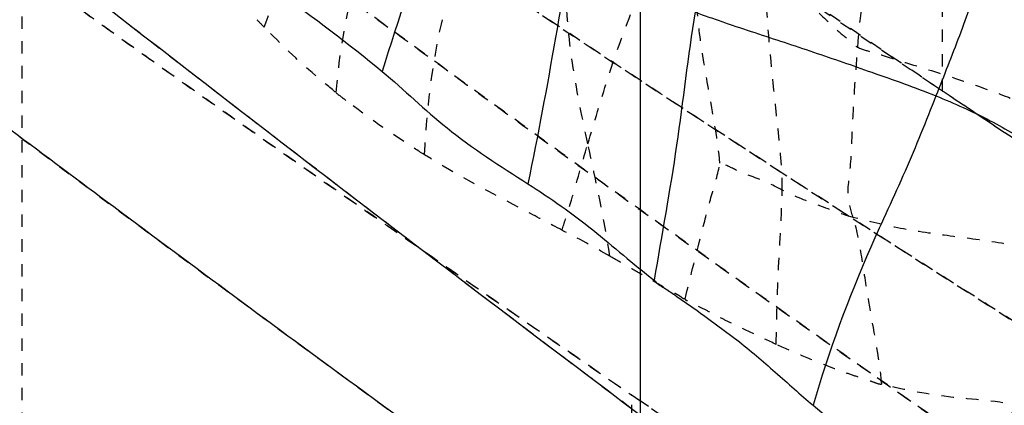
# Model space of a CAD drawing. Units: millimetres. Extents: x 3017 to 7469, y 665 to 3673.
# Drawn here: x 6023 to 6031, y 2171 to 2174 of the extents above; entities that cross this region are included whole.
import ezdxf

# ---------------------------------------------------------------- set-up
doc = ezdxf.new("R2010")
doc.units = ezdxf.units.MM
doc.linetypes.add('HIDDEN', pattern=[0.2, 0.1, -0.1])
doc.layers.add('DEFAULT_2', color=8, linetype='HIDDEN')

# ---------------------------------------------------------------- blocks, each defined once
blk = doc.blocks.new('A$C266F47C7')
at = {"color": 0}
blk.add_lwpolyline([(24.9899, 36.4054), (-0.0017, 36.4054), (-0.0017, 24.4054), (17.9007, 24.4054)], dxfattribs=at)
blk = doc.blocks.new('A$C0B6C7639')
at = {"color": 7, "linetype": 'Continuous'}
blk.add_arc((-117.798, 554.8695), 319.7942, 306.185156, 307.987424, dxfattribs=at)
for points, knots in [([(69.7517, 305.2592), (69.7611, 305.2189), (69.8061, 305.1457), (69.8946, 305.0023), (70.0111, 304.8209), (70.1588, 304.6068), (70.367, 304.3228), (70.6408, 303.9772), (70.9419, 303.5465), (71.1913, 303.0944), (71.3974, 302.6286), (71.5655, 302.1458), (71.6927, 301.8274), (71.7566, 301.6656)], [0, 0, 0, 0, 0.029959, 0.060797, 0.122888, 0.18574, 0.249371, 0.37802, 0.505306, 0.629658, 0.751577, 0.873948, 1, 1, 1, 1]), ([(71.708, 295.9211), (73.2975, 297.0385), (75.5362, 298.646), (78.3103, 300.6947), (79.9585, 301.9285), (81.2733, 302.9242), (82.1494, 303.5899), (82.6654, 303.988), (82.9327, 304.1867), (83.0773, 304.3094), (83.1481, 304.3561)], [0, 0, 0, 0, 0.410068, 0.581616, 0.727838, 0.84458, 0.929682, 0.96009, 0.982101, 1, 1, 1, 1]), ([(75.2373, 304.2557), (75.4743, 303.9052), (75.839, 303.1095), (76.1023, 302.2856), (76.2347, 301.8628)], [0, 0, 0, 0, 0.488503, 1, 1, 1, 1]), ([(74.5951, 303.2843), (74.7025, 302.9085), (74.8308, 302.1252), (74.9747, 301.3477), (75.0562, 300.9557)], [0, 0, 0, 0, 0.494008, 1, 1, 1, 1]), ([(73.7029, 302.3454), (73.6666, 302.3247), (73.5847, 302.3013), (73.4253, 302.2431), (73.1445, 302.1514), (72.7462, 302.021), (72.258, 301.8505), (71.9272, 301.7345), (71.7566, 301.6656)], [0, 0, 0, 0, 0.060781, 0.122426, 0.2475, 0.490207, 0.732374, 1, 1, 1, 1]), ([(73.7029, 302.3454), (73.7635, 301.9875), (73.8406, 301.2601), (73.9748, 300.5414), (74.0347, 300.1785)], [0, 0, 0, 0, 0.496711, 1, 1, 1, 1]), ([(76.2347, 301.8628), (76.0568, 301.7144), (75.7005, 301.366), (75.2796, 301.0981), (75.0562, 300.9557)], [0, 0, 0, 0, 0.466543, 1, 1, 1, 1]), ([(71.7566, 301.6656), (71.6078, 301.6056), (71.3274, 301.479), (70.9402, 301.2503), (70.6333, 301.0494), (70.4005, 300.9301), (70.256, 300.8593), (70.1773, 300.8285), (70.1424, 300.8043)], [0, 0, 0, 0, 0.262772, 0.502812, 0.735808, 0.863118, 0.930469, 1, 1, 1, 1]), ([(71.7566, 301.6656), (71.8371, 301.4619), (72.0018, 301.0494), (72.3893, 300.2403), (72.6229, 299.6011), (72.7506, 299.1666)], [0, 0, 0, 0, 0.244168, 0.495006, 1, 1, 1, 1]), ([(75.0562, 300.9557), (74.875, 300.8402), (74.5233, 300.5942), (74.206, 300.3055), (74.0347, 300.1785)], [0, 0, 0, 0, 0.501948, 1, 1, 1, 1]), ([(70.1424, 300.8043), (70.4213, 300.4269), (70.7851, 299.8108), (71.2185, 298.955), (71.4324, 298.5132), (71.5311, 298.286)], [0, 0, 0, 0, 0.488969, 0.741901, 1, 1, 1, 1]), ([(74.0347, 300.1785), (74.0162, 300.1494), (73.9518, 300.1161), (73.8409, 300.038), (73.6972, 299.9408), (73.5326, 299.8158), (73.3101, 299.6573), (73.0545, 299.4347), (72.8541, 299.2535), (72.7506, 299.1666)], [0, 0, 0, 0, 0.063254, 0.125203, 0.251869, 0.379505, 0.504655, 0.752188, 1, 1, 1, 1]), ([(72.7506, 299.1666), (72.5627, 299.0087), (72.1432, 298.7315), (71.739, 298.4354), (71.5311, 298.286)], [0, 0, 0, 0, 0.489462, 1, 1, 1, 1])]:
    blk.add_open_spline(points, degree=3, knots=knots, dxfattribs=at)
blk.add_open_spline([(77.0779, 302.5034), (76.7889, 302.3006), (76.5057, 302.0889), (76.2347, 301.8628)], degree=3, dxfattribs=at)
at = {"layer": 'DEFAULT_2', "color": 8, "linetype": 'HIDDEN'}
for p, q in [((71.7048, 301.7031), (71.6368, 321.1504)), ((79.1481, 302.7072), (79.1485, 290.8143)), ((74.2513, 288.4715), (74.216, 299.2488))]:
    blk.add_line(p, q, dxfattribs=at)
blk.add_lwpolyline([(76.6064, 301.6937), (76.6076, 301.6945), (76.6088, 301.6952), (76.61, 301.6958), (76.6112, 301.6965), (76.6124, 301.6972), (76.6136, 301.6978), (76.6148, 301.6985), (76.616, 301.6991), (76.6173, 301.6997)], dxfattribs=at)
blk.add_arc((-36.8265, 461.5027), 196.6126, 301.8913, 304.386536, dxfattribs=at)
for points, knots in [([(46.0435, 292.0942), (46.2674, 292.5365), (46.7754, 293.4586), (47.7245, 294.8393), (48.9104, 296.2765), (50.8638, 298.3606), (53.8538, 301.0385), (57.2858, 303.6095), (60.3996, 305.6948), (62.9776, 307.2636), (65.6624, 308.7523), (69.081, 310.8147), (72.8589, 313.8139), (75.3454, 316.6928), (76.4236, 318.1925)], [0, 0, 0, 0, 0.036742, 0.077931, 0.123993, 0.174733, 0.289549, 0.420942, 0.49228, 0.567284, 0.644544, 0.719825, 0.863089, 1, 1, 1, 1]), ([(76.6064, 301.6937), (76.5705, 302.1183), (76.4472, 302.7597), (76.0514, 303.5239), (75.5323, 304.1955), (74.997, 304.8417), (74.6924, 305.5906), (74.6181, 305.9652), (74.5853, 306.1475)], [0, 0, 0, 0, 0.257315, 0.386577, 0.516133, 0.769894, 0.888165, 1, 1, 1, 1]), ([(74.5713, 301.2785), (74.6156, 301.4819), (74.6994, 301.8894), (74.764, 302.5076), (74.7231, 303.1231), (74.5086, 303.6888), (74.1996, 304.1922), (73.9146, 304.7115), (73.6319, 305.2502), (73.5434, 305.6548), (73.5194, 305.861)], [0, 0, 0, 0, 0.128591, 0.256757, 0.383169, 0.505521, 0.62595, 0.747672, 0.871766, 1, 1, 1, 1]), ([(75.8923, 301.1901), (75.8672, 301.6249), (75.7922, 302.2856), (75.4663, 303.1126), (75.0773, 303.6657), (74.6256, 304.1693), (74.1919, 304.69), (73.7947, 305.2415), (73.6074, 305.6539), (73.5194, 305.861)], [0, 0, 0, 0, 0.244062, 0.368165, 0.494009, 0.620625, 0.74733, 0.873903, 1, 1, 1, 1]), ([(77.1883, 302.2202), (77.0805, 302.528), (76.8796, 302.9797), (76.5308, 303.538), (76.2172, 303.9216), (75.9339, 304.3248), (75.7129, 304.7582), (75.5384, 305.2004), (75.4704, 305.5063), (75.4442, 305.6571)], [0, 0, 0, 0, 0.25179, 0.379354, 0.507122, 0.633982, 0.758986, 0.881825, 1, 1, 1, 1]), ([(71.0021, 296.7592), (71.824, 297.3591), (73.3828, 298.5092), (75.5765, 300.1603), (77.4929, 301.6275), (78.9042, 302.7234), (79.8776, 303.4856), (80.4845, 303.963), (81.0043, 304.3735), (81.4331, 304.7135), (81.7334, 304.9518), (81.9249, 305.1045), (82.0355, 305.1917), (82.1147, 305.257), (82.1874, 305.3101), (82.2022, 305.3306), (82.2406, 305.3524), (82.2355, 305.352)], [0, 0, 0, 0, 0.215803, 0.410877, 0.582353, 0.727725, 0.789866, 0.844568, 0.891513, 0.930335, 0.960706, 0.972677, 0.982492, 0.990142, 0.995616, 0.998906, 1, 1, 1, 1]), ([(76.1475, 304.7618), (76.1402, 304.7529), (76.1002, 304.7313), (76.0247, 304.67), (75.8913, 304.5784), (75.71, 304.4475), (75.4766, 304.2828), (75.0676, 303.9946), (74.4355, 303.5554), (73.5363, 302.9393), (72.4571, 302.2096), (71.2079, 301.3753), (70.3184, 300.787), (69.8472, 300.4768)], [0, 0, 0, 0, 0.004516, 0.017387, 0.038574, 0.068008, 0.105534, 0.150986, 0.265002, 0.408585, 0.580123, 0.777892, 1, 1, 1, 1]), ([(71.7048, 301.7031), (72.04, 301.9323), (72.6721, 302.3623), (73.5607, 302.9644), (74.324, 303.4862), (74.9556, 303.9244), (75.3987, 304.2357), (75.6837, 304.4356), (75.8475, 304.5522), (75.9692, 304.6347), (76.0704, 304.7135), (76.1058, 304.7253), (76.1492, 304.7688), (76.1475, 304.7618)], [0, 0, 0, 0, 0.225877, 0.425204, 0.596993, 0.740044, 0.852949, 0.897677, 0.934438, 0.963139, 0.983685, 0.995985, 1, 1, 1, 1]), ([(83.1481, 304.3561), (83.1479, 304.3509), (83.1219, 304.343), (83.0939, 304.3098), (83.027, 304.2649), (82.9431, 304.1975), (82.8315, 304.113), (82.6357, 303.9624), (82.3301, 303.7287), (81.8929, 303.3945), (81.3633, 302.9913), (80.7449, 302.5224), (79.753, 301.774), (78.3151, 300.6979), (76.3626, 299.2576), (74.1275, 297.6374), (72.5396, 296.5093), (71.7025, 295.9211)], [0, 0, 0, 0, 0.001103, 0.0044, 0.009879, 0.017532, 0.027349, 0.03932, 0.069687, 0.1085, 0.155431, 0.210116, 0.27224, 0.417584, 0.589048, 0.78414, 1, 1, 1, 1]), ([(63.8919, 295.5352), (64.8587, 296.0749), (66.6881, 297.1246), (69.2572, 298.6725), (71.5058, 300.0777), (73.1651, 301.147), (74.3101, 301.8977), (75.0233, 302.37), (75.6353, 302.7786), (76.1418, 303.1194), (76.4974, 303.3591), (76.7247, 303.5135), (76.8561, 303.6017), (76.9505, 303.6685), (77.0367, 303.7213), (77.0551, 303.7443), (77.1001, 303.7643), (77.0943, 303.7648)], [0, 0, 0, 0, 0.213453, 0.406547, 0.578157, 0.724592, 0.787073, 0.842089, 0.889509, 0.928906, 0.95983, 0.972046, 0.982075, 0.9899, 0.995505, 0.998877, 1, 1, 1, 1]), ([(77.0943, 303.7648), (77.0132, 303.7152), (76.7125, 303.498), (76.0299, 303.0491), (74.9281, 302.3038), (73.4116, 301.3073), (71.5148, 300.0824), (68.3275, 298.0879), (65.7421, 296.5641), (63.8998, 295.5352)], [0, 0, 0, 0, 0.018337, 0.071458, 0.157586, 0.274853, 0.421441, 0.593025, 1, 1, 1, 1]), ([(78.1997, 303.7069), (78.1942, 303.7071), (78.1793, 303.6856), (78.1377, 303.6644), (78.0741, 303.6113), (77.9828, 303.5457), (77.8669, 303.4586), (77.6619, 303.3068), (77.3442, 303.0711), (76.8904, 302.736), (76.3415, 302.3327), (75.7001, 301.8646), (74.6715, 301.1192), (73.182, 300.0526), (71.1609, 298.6381), (68.8485, 297.0659), (67.2023, 295.9848), (66.3338, 295.4252)], [0, 0, 0, 0, 0.001137, 0.004521, 0.010133, 0.017952, 0.02796, 0.04013, 0.070858, 0.109923, 0.157079, 0.212052, 0.274504, 0.420396, 0.591793, 0.785829, 1, 1, 1, 1]), ([(66.3399, 295.4252), (67.2069, 295.9841), (68.8525, 297.0658), (71.1656, 298.6402), (73.1897, 300.058), (74.8953, 301.2806), (76.106, 302.1598), (76.895, 302.7389), (77.3476, 303.0713), (77.7006, 303.3363), (77.961, 303.5222), (78.1079, 303.6465), (78.1857, 303.6899), (78.1997, 303.7069)], [0, 0, 0, 0, 0.213906, 0.408321, 0.580163, 0.726314, 0.84347, 0.890407, 0.929278, 0.959877, 0.981999, 0.995442, 1, 1, 1, 1]), ([(72.3888, 302.0585), (72.3715, 302.2864), (72.3298, 302.6294), (72.2369, 303.0217), (72.1702, 303.2448), (72.1332, 303.3572), (72.105, 303.4095)], [0, 0, 0, 0, 0.494887, 0.74577, 0.871468, 1, 1, 1, 1]), ([(73.5029, 301.1234), (73.5226, 301.3076), (73.5785, 301.6297), (73.6624, 302.091), (73.7187, 302.6489), (73.7314, 303.076), (73.6785, 303.3494)], [0, 0, 0, 0, 0.247939, 0.437317, 0.627197, 1, 1, 1, 1]), ([(74.5713, 301.2785), (74.5182, 301.4519), (74.4158, 301.8045), (74.23, 302.3325), (74.0338, 302.7672), (73.8739, 303.0689), (73.7664, 303.2329), (73.713, 303.316), (73.6785, 303.3494)], [0, 0, 0, 0, 0.240092, 0.485858, 0.739788, 0.870871, 0.936524, 1, 1, 1, 1]), ([(73.1237, 302.7606), (73.0109, 302.6379), (72.8329, 302.4594), (72.6203, 302.2551), (72.5081, 302.1549), (72.441, 302.0999), (72.409, 302.068), (72.3888, 302.0585)], [0, 0, 0, 0, 0.49172, 0.742712, 0.87005, 0.934437, 1, 1, 1, 1]), ([(72.9997, 300.9051), (72.9967, 301.0592), (73.0307, 301.3676), (73.0948, 301.983), (73.1412, 302.4499), (73.1237, 302.7606)], [0, 0, 0, 0, 0.248712, 0.498121, 1, 1, 1, 1]), ([(72.1489, 297.8542), (72.674, 298.1998), (73.6631, 298.8635), (75.0454, 299.8173), (76.2433, 300.6502), (77.2446, 301.348), (77.9489, 301.8441), (78.4041, 302.1695), (78.6636, 302.3554), (78.8651, 302.503), (79.0126, 302.606), (79.0962, 302.674), (79.1394, 302.6981), (79.1475, 302.7072)], [0, 0, 0, 0, 0.221425, 0.419548, 0.591528, 0.735329, 0.849453, 0.894933, 0.932458, 0.961853, 0.982957, 0.995689, 1, 1, 1, 1]), ([(79.1475, 302.7073), (79.1523, 302.7139), (79.0974, 302.6664), (79.0643, 302.6497), (78.9481, 302.5608), (78.8144, 302.4658), (78.6316, 302.3332), (78.3152, 302.1064), (77.8221, 301.7556), (77.1201, 301.2616), (76.2732, 300.6716), (75.289, 299.9905), (74.588, 299.506), (74.216, 299.2488)], [0, 0, 0, 0, 0.00409, 0.016513, 0.037214, 0.06608, 0.102995, 0.147842, 0.260826, 0.403835, 0.575601, 0.77479, 1, 1, 1, 1]), ([(76.6173, 301.6997), (76.6699, 301.7432), (76.87, 301.9056), (77.0549, 302.0857), (77.1883, 302.2202)], [0, 0, 0, 0, 0.265071, 1, 1, 1, 1]), ([(72.3888, 302.0585), (72.3505, 302.0405), (72.2668, 302.0187), (72.1013, 301.9649), (71.8009, 301.874), (71.3626, 301.7304), (70.9174, 301.5585), (70.61, 301.3922), (70.4334, 301.2742), (70.3397, 301.2169), (70.2976, 301.1815)], [0, 0, 0, 0, 0.0558, 0.113, 0.229346, 0.468747, 0.720162, 0.856219, 0.927544, 1, 1, 1, 1]), ([(72.4263, 300.6846), (72.4444, 300.7412), (72.4794, 300.8551), (72.4436, 301.0861), (72.4342, 301.3706), (72.4155, 301.7145), (72.3976, 301.9436), (72.3888, 302.0585)], [0, 0, 0, 0, 0.129052, 0.252677, 0.500666, 0.749568, 1, 1, 1, 1]), ([(63.228, 296.3918), (64.0544, 296.8714), (66.9207, 298.5759), (69.7273, 300.3793), (71.7041, 301.7031)], [0, 0, 0, 0, 0.286543, 1, 1, 1, 1]), ([(75.8923, 301.1901), (75.9481, 301.2248), (76.1597, 301.3608), (76.3663, 301.5048), (76.5134, 301.6181)], [0, 0, 0, 0, 0.261519, 1, 1, 1, 1]), ([(74.7808, 300.5811), (74.7622, 300.6399), (74.6867, 300.8707), (74.6243, 301.1054), (74.5713, 301.2785)], [0, 0, 0, 0, 0.254157, 1, 1, 1, 1]), ([(74.7808, 300.5811), (74.8777, 300.6317), (75.251, 300.8292), (75.6262, 301.0249), (75.8923, 301.1901)], [0, 0, 0, 0, 0.258718, 1, 1, 1, 1]), ([(72.9997, 300.9051), (73.0801, 300.9493), (73.2083, 301.0015), (73.3792, 301.0659), (73.4595, 301.1113), (73.5029, 301.1234)], [0, 0, 0, 0, 0.501851, 0.753355, 1, 1, 1, 1]), ([(73.7849, 300.025), (73.7395, 300.2122), (73.6677, 300.4908), (73.5751, 300.8571), (73.5186, 301.0344), (73.5029, 301.1234)], [0, 0, 0, 0, 0.50971, 0.760699, 1, 1, 1, 1]), ([(72.4263, 300.6846), (72.5263, 300.7114), (72.7165, 300.7883), (72.9109, 300.8562), (72.9997, 300.9051)], [0, 0, 0, 0, 0.505384, 1, 1, 1, 1]), ([(73.0486, 299.6585), (73.0451, 299.8666), (73.0337, 300.2823), (73.0037, 300.6974), (72.9997, 300.9051)], [0, 0, 0, 0, 0.50043, 1, 1, 1, 1]), ([(70.8134, 300.4024), (70.8803, 300.4206), (71.0198, 300.4391), (71.2943, 300.4886), (71.6372, 300.5321), (72.0395, 300.5884), (72.2996, 300.6506), (72.4263, 300.6846)], [0, 0, 0, 0, 0.127045, 0.256574, 0.511172, 0.75965, 1, 1, 1, 1]), ([(72.1937, 299.3365), (72.2168, 299.5605), (72.2833, 299.8947), (72.3532, 300.3448), (72.391, 300.5738), (72.4263, 300.6846)], [0, 0, 0, 0, 0.493741, 0.745155, 1, 1, 1, 1]), ([(73.7849, 300.025), (73.7998, 300.0237), (73.8235, 300.0501), (73.8764, 300.0733), (73.9401, 300.1124), (74.0174, 300.1547), (74.1191, 300.2121), (74.2441, 300.2851), (74.3441, 300.3427), (74.3938, 300.3716)], [0, 0, 0, 0, 0.064171, 0.127686, 0.253961, 0.380216, 0.505855, 0.753721, 1, 1, 1, 1]), ([(73.0486, 299.6585), (73.1128, 299.6879), (73.24, 299.7472), (73.397, 299.8231), (73.5208, 299.883), (73.6083, 299.9322), (73.686, 299.9669), (73.7368, 300.0058), (73.7795, 300.0095), (73.7849, 300.025)], [0, 0, 0, 0, 0.257757, 0.511365, 0.636346, 0.75833, 0.879441, 0.940175, 1, 1, 1, 1]), ([(72.1937, 299.3365), (72.2139, 299.3329), (72.2541, 299.3523), (72.3301, 299.3751), (72.4249, 299.4076), (72.5354, 299.4454), (72.677, 299.4998), (72.8483, 299.5693), (72.9828, 299.6284), (73.0486, 299.6585)], [0, 0, 0, 0, 0.067309, 0.134688, 0.265302, 0.393505, 0.518344, 0.762755, 1, 1, 1, 1]), ([(71.0191, 299.1465), (71.2133, 299.2002), (71.6138, 299.2163), (72.0048, 299.2875), (72.1937, 299.3365)], [0, 0, 0, 0, 0.507956, 1, 1, 1, 1])]:
    blk.add_open_spline(points, degree=3, knots=knots, dxfattribs=at)
for points in [[(77.2473, 302.281), (77.2283, 302.2601), (77.2082, 302.2402), (77.1883, 302.2201)], [(76.6066, 301.6909), (76.5761, 301.666), (76.5447, 301.6422), (76.5134, 301.6181)], [(74.3938, 300.3716), (74.4395, 300.6762), (74.5059, 300.9775), (74.5713, 301.2785)], [(74.3938, 300.3716), (74.5207, 300.4452), (74.6507, 300.5132), (74.7808, 300.5811)]]:
    blk.add_open_spline(points, degree=3, dxfattribs=at)

msp = doc.modelspace()

# ---------------------------------------------------------------- block references
at = {"linetype": 'ByBlock', "xscale": -1}
msp.add_blockref('A$C0B6C7639', (6101.7343, 1871.6518, 2.5447), dxfattribs=at)
at = {"linetype": 'ByBlock'}
msp.add_blockref('A$C266F47C7', (6027.5875, 2143.956, 2.5447), dxfattribs=at)

doc.saveas('drawing.dxf')
